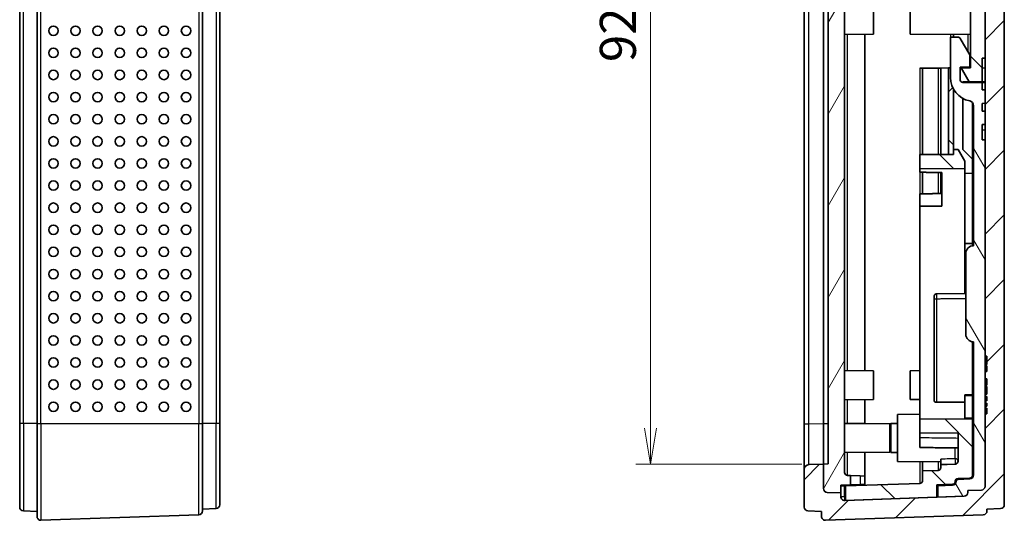
# Model space of a CAD drawing. Units: millimetres. Extents: x 0 to 3774, y 0 to 422.
# Drawn here: x 685 to 787, y 182 to 234 of the extents above; entities that cross this region are included whole.
import ezdxf

# ---------------------------------------------------------------- set-up
doc = ezdxf.new("R2010")
doc.units = ezdxf.units.MM
doc.layers.get('Defpoints').update_dxf_attribs({"lineweight": 25})
for name, color, linetype, lineweight in [('Dimension (ISO)', 7, 'Continuous', 18), ('Dimension (ISO) @ 1', 7, 'Continuous', 18), ('Visible (ISO)', 7, 'Continuous', 35), ('Visible Narrow (ISO)', 7, 'Continuous', 25)]:
    doc.layers.add(name, color=color, linetype=linetype, lineweight=lineweight)
doc.layers.add('Hatch (ISO)', color=1, linetype='Continuous', lineweight=18, true_color=0xff0000)
doc.styles.add('Note Text (TK)', font='MS PGothic.ttf')
doc.dimstyles.new('Default - Method 1b (TK)', dxfattribs={"dimtxt": 2.5, "dimasz": 2.5, "dimexe": 1, "dimexo": 1.5, "dimgap": 1, "dimtad": 1, "dimtoh": 1, "dimrnd": 1e-08, "dimdsep": 46, "dimtxsty": 'Note Text (TK)', "dimblk": 'OPEN', "dimcen": 0.09, "dimdle": 5, "dimclrd": 100, "dimclre": 100, "dimclrt": 7, "dimadec": 1, "dimazin": 1, "dimtfac": 1, "dimtmove": 0, "dimatfit": 3, "dimldrblk": 'OPEN', "dimfxl": 0, "dimtolj": 1, "dimlwd": -1, "dimlwe": -1, "dimarcsym": 0})
pattern_1 = [(135.0002, (379.25, -12), (-3.367584, -3.36761), [])]

# ---------------------------------------------------------------- blocks, each defined once
blk = doc.blocks.new('_Open')
at = {"color": 0, "linetype": 'ByBlock', "lineweight": -2}
for p, q in [((-1, 0.167), (0, 0)), ((-1, -0.167), (0, 0)), ((0, 0), (-1, 0))]:
    blk.add_line(p, q, dxfattribs=at)
blk = doc.blocks.new('*D46')
at = {"layer": 'Defpoints', "color": 0, "transparency": 16777216}
for p in [(768.17, 280.38), (750.17, 187.95), (768.17, 187.95)]:
    blk.add_point(p, dxfattribs=at)
at = {"layer": 'Dimension (ISO)', "color": 100, "transparency": 16777216}
for p, q in [((765.92, 280.38), (748.67, 280.38)), ((750.17, 276.63), (750.17, 191.7)), ((765.92, 187.95), (748.67, 187.95))]:
    blk.add_line(p, q, dxfattribs=at)
at = {"layer": 'Dimension (ISO)', "color": 100, "transparency": 16777216, "xscale": 3.75, "yscale": 3.75, "zscale": 3.75}
for p, rotation in [((750.17, 280.38), 90), ((750.17, 187.95), 270)]:
    blk.add_blockref('_Open', p, dxfattribs=dict(at, rotation=rotation))
at = {"layer": 'Dimension (ISO)', "color": 7, "transparency": 16777216, "insert": (746.79, 229.76), "char_height": 3.75, "attachment_point": 4, "rotation": 90, "style": 'Note Text (TK)'}
blk.add_mtext('\\A1;92.4', dxfattribs=at)

msp = doc.modelspace()

# ---------------------------------------------------------------- hatches: boundary and pattern name
at = {"layer": 'Hatch (ISO)'}
h = msp.add_hatch(dxfattribs=at)
h.set_pattern_fill('ANSI31', color=256, scale=38.1, style=0)
h.set_pattern_definition([(45, (379.25, -12), (-3.367596, 3.367596), [])])
edge = h.paths.add_edge_path()
edge.add_line((784.9698, 196.8147), (785.1698, 196.8147))
edge.add_line((785.1698, 196.8147), (785.1698, 196.1629))
edge.add_line((785.1698, 196.1629), (784.9698, 196.1629))
edge.add_line((784.9698, 196.1629), (784.9698, 196.0097))
edge.add_line((784.9698, 196.0097), (785.1698, 196.0097))
edge.add_line((785.1698, 196.0097), (785.1698, 195.2272))
edge.add_line((785.1698, 195.2272), (784.9698, 195.2272))
edge.add_line((784.9698, 195.2272), (784.9698, 195.001))
edge.add_line((784.9698, 195.001), (785.1698, 195.001))
edge.add_line((785.1698, 195.001), (785.1698, 194.5204))
edge.add_line((785.1698, 194.5204), (784.9698, 194.5204))
edge.add_line((784.9698, 194.5204), (784.9698, 194.304))
edge.add_line((784.9698, 194.304), (785.1698, 194.304))
edge.add_line((785.1698, 194.304), (785.1698, 193.9803))
edge.add_line((785.1698, 193.9803), (784.9698, 193.9803))
edge.add_line((784.9698, 193.9803), (784.9698, 193.7789))
edge.add_line((784.9698, 193.7789), (785.1698, 193.7789))
edge.add_line((785.1698, 193.7789), (785.1698, 193.1673))
edge.add_line((785.1698, 193.1673), (784.9698, 193.1673))
edge.add_line((784.9698, 193.1673), (784.9698, 185.6536))
edge.add_ellipse((784.5698, 185.6536), major_axis=(0.4, 0), ratio=1, start_angle=272, end_angle=360, ccw=False)
edge.add_line((784.5838, 185.2538), (783.1698, 185.2044))
edge.add_line((783.1698, 185.2044), (783.1698, 185.0145))
edge.add_ellipse((782.7698, 185.0145), major_axis=(0.4, 0), ratio=1, start_angle=272, end_angle=360, ccw=False)
edge.add_line((782.7838, 184.6147), (780.0698, 184.52))
edge.add_line((780.0698, 184.52), (779.9698, 184.5165))
edge.add_line((779.9698, 184.5165), (770.4698, 184.1847))
edge.add_line((770.4698, 184.1847), (770.3838, 184.1817))
edge.add_ellipse((770.3698, 184.5815), major_axis=(0.014, -0.3998), ratio=1, start_angle=268, end_angle=360, ccw=False)
edge.add_line((769.9698, 184.5815), (769.9698, 184.9673))
edge.add_line((769.9698, 184.9673), (768.5559, 185.0167))
edge.add_ellipse((768.5698, 185.4164), major_axis=(-0.014, -0.3998), ratio=1, start_angle=272, end_angle=360, ccw=False)
edge.add_line((768.1698, 185.4164), (768.1698, 187.9498))
edge.add_line((768.1698, 187.9498), (766.6524, 187.8968))
edge.add_ellipse((766.6698, 187.3971), major_axis=(-0.0174, 0.4997), ratio=1, start_angle=0, end_angle=88)
edge.add_line((766.1698, 187.3971), (766.1698, 183.485))
edge.add_ellipse((766.5698, 183.485), major_axis=(-0.4, 0), ratio=1, start_angle=0, end_angle=88)
edge.add_line((766.5559, 183.0853), (767.9698, 183.0359))
edge.add_line((767.9698, 183.0359), (767.9698, 182.5104))
edge.add_ellipse((768.3698, 182.5104), major_axis=(-0.4, 0), ratio=1, start_angle=0, end_angle=92)
edge.add_line((768.3838, 182.1107), (784.7838, 182.6834))
edge.add_ellipse((784.7698, 183.0831), major_axis=(0.014, -0.3998), ratio=1, start_angle=0, end_angle=88)
edge.add_line((785.1698, 183.0831), (785.1698, 183.273))
edge.add_line((785.1698, 183.273), (786.5838, 183.3224))
edge.add_ellipse((786.5698, 183.7222), major_axis=(0.014, -0.3998), ratio=1, start_angle=0, end_angle=88)
edge.add_line((786.9698, 183.7222), (786.9698, 284.6124))
edge.add_ellipse((786.5698, 284.6124), major_axis=(0.4, 0), ratio=1, start_angle=0, end_angle=88)
edge.add_line((786.5838, 285.0121), (785.1698, 285.0615))
edge.add_line((785.1698, 285.0615), (785.1698, 285.2514))
edge.add_ellipse((784.7698, 285.2514), major_axis=(0.4, 0), ratio=1, start_angle=0, end_angle=88)
edge.add_line((784.7838, 285.6512), (768.3838, 286.2239))
edge.add_ellipse((768.3698, 285.8241), major_axis=(0.014, 0.3998), ratio=1, start_angle=0, end_angle=92)
edge.add_line((767.9698, 285.8241), (767.9698, 285.2987))
edge.add_line((767.9698, 285.2987), (766.5559, 285.2493))
edge.add_ellipse((766.5698, 284.8495), major_axis=(-0.014, 0.3998), ratio=1, start_angle=0, end_angle=88)
edge.add_line((766.1698, 284.8495), (766.1698, 280.9374))
edge.add_ellipse((766.6698, 280.9374), major_axis=(-0.5, 0), ratio=1, start_angle=0, end_angle=88)
edge.add_line((766.6524, 280.4377), (768.1698, 280.3847))
edge.add_line((768.1698, 280.3847), (768.1698, 282.9181))
edge.add_ellipse((768.5698, 282.9181), major_axis=(-0.4, 0), ratio=1, start_angle=272, end_angle=360, ccw=False)
edge.add_line((768.5559, 283.3179), (769.9698, 283.3673))
edge.add_line((769.9698, 283.3673), (769.9698, 283.7531))
edge.add_ellipse((770.3698, 283.7531), major_axis=(-0.4, 0), ratio=1, start_angle=268, end_angle=360, ccw=False)
edge.add_line((770.3838, 284.1528), (782.7838, 283.7198))
edge.add_ellipse((782.7698, 283.32), major_axis=(0.014, 0.3998), ratio=1, start_angle=272, end_angle=360, ccw=False)
edge.add_line((783.1698, 283.32), (783.1698, 283.1301))
edge.add_line((783.1698, 283.1301), (784.5838, 283.0808))
edge.add_ellipse((784.5698, 282.681), major_axis=(0.014, 0.3998), ratio=1, start_angle=272, end_angle=360, ccw=False)
edge.add_line((784.9698, 282.681), (784.9698, 230.1699))
edge.add_line((784.9698, 230.1699), (784.9698, 226.8647))
edge.add_line((784.9698, 226.8647), (784.9698, 225.4699))
edge.add_line((784.9698, 225.4699), (784.9698, 224.6647))
edge.add_line((784.9698, 224.6647), (784.9698, 223.2699))
edge.add_line((784.9698, 223.2699), (784.9698, 221.6647))
edge.add_line((784.9698, 221.6647), (784.9698, 199.1673))
edge.add_line((784.9698, 199.1673), (785.1698, 199.1673))
edge.add_line((785.1698, 199.1673), (785.1698, 198.3248))
edge.add_line((785.1698, 198.3248), (784.9698, 198.3248))
edge.add_line((784.9698, 198.3248), (784.9698, 198.1716))
edge.add_line((784.9698, 198.1716), (785.1698, 198.1716))
edge.add_line((785.1698, 198.1716), (785.1698, 197.5689))
edge.add_line((785.1698, 197.5689), (784.9698, 197.5689))
edge.add_line((784.9698, 197.5689), (784.9698, 196.8147))
h = msp.add_hatch(dxfattribs=at)
h.set_pattern_fill('ANSI31', color=256, scale=38.1, angle=90.00021, style=0)
h.set_pattern_definition(pattern_1)
edge = h.paths.add_edge_path()
edge.add_ellipse((770.3698, 283.7531), major_axis=(0.014, 0.3998), ratio=1, start_angle=0, end_angle=92)
edge.add_line((769.9698, 283.7531), (769.9698, 283.3673))
edge.add_line((769.9698, 283.3673), (769.9698, 282.6664))
edge.add_line((769.9698, 282.6664), (781.3803, 282.2679))
edge.add_ellipse((781.3698, 281.9681), major_axis=(0.0105, 0.2998), ratio=1, start_angle=272, end_angle=360, ccw=False)
edge.add_line((781.6698, 281.9681), (781.6698, 281.6816))
edge.add_line((781.6698, 281.6816), (783.1803, 281.6289))
edge.add_ellipse((783.1698, 281.329), major_axis=(0.0105, 0.2998), ratio=1, start_angle=272, end_angle=360, ccw=False)
edge.add_line((783.4698, 281.329), (783.4698, 229.1673))
edge.add_line((783.4698, 229.1673), (782.4749, 229.1586))
edge.add_line((782.4749, 229.1586), (783.319, 227.6965))
edge.add_line((783.319, 227.6965), (784.6698, 227.7083))
edge.add_line((784.6698, 227.7083), (784.6698, 230.1673))
edge.add_line((784.6698, 230.1673), (784.9698, 230.1699))
edge.add_line((784.9698, 230.1699), (784.9698, 282.681))
edge.add_ellipse((784.5698, 282.681), major_axis=(0.4, 0), ratio=1, start_angle=0, end_angle=88)
edge.add_line((784.5838, 283.0808), (783.1698, 283.1301))
edge.add_line((783.1698, 283.1301), (783.1698, 283.32))
edge.add_ellipse((782.7698, 283.32), major_axis=(0.4, 0), ratio=1, start_angle=0, end_angle=88)
edge.add_line((782.7838, 283.7198), (770.3838, 284.1528))
h = msp.add_hatch(dxfattribs=at)
h.set_pattern_fill('ANSI31', color=256, scale=38.1, angle=14.999978, style=0)
h.set_pattern_definition([(60, (379.25, -12), (-4.124445, 2.38125), [])])
edge = h.paths.add_edge_path()
edge.add_ellipse((768.5698, 282.9181), major_axis=(-0.014, 0.3998), ratio=1, start_angle=0, end_angle=88)
edge.add_line((768.1698, 282.9181), (768.1698, 280.3847))
edge.add_line((768.1698, 280.3847), (768.6698, 280.3673))
edge.add_line((768.6698, 280.3673), (768.6698, 187.9673))
edge.add_line((768.6698, 187.9673), (768.1698, 187.9498))
edge.add_line((768.1698, 187.9498), (768.1698, 185.4164))
edge.add_ellipse((768.5698, 185.4164), major_axis=(-0.4, 0), ratio=1, start_angle=0, end_angle=88)
edge.add_line((768.5559, 185.0167), (769.9698, 184.9673))
edge.add_line((769.9698, 184.9673), (769.9698, 185.7673))
edge.add_line((769.9698, 185.7673), (770.9698, 185.8022))
edge.add_line((770.9698, 185.8022), (770.9698, 186.7697))
edge.add_line((770.9698, 186.7697), (770.6594, 186.7805))
edge.add_ellipse((770.6698, 187.0803), major_axis=(-0.0105, -0.2998), ratio=1, start_angle=272, end_angle=360, ccw=False)
edge.add_line((770.3698, 187.0803), (770.3698, 281.2542))
edge.add_ellipse((770.6698, 281.2542), major_axis=(-0.3, 0), ratio=1, start_angle=272, end_angle=360, ccw=False)
edge.add_line((770.6594, 281.5541), (770.9698, 281.5649))
edge.add_line((770.9698, 281.5649), (770.9698, 282.5324))
edge.add_line((770.9698, 282.5324), (769.9698, 282.5673))
edge.add_line((769.9698, 282.5673), (769.9698, 282.6664))
edge.add_line((769.9698, 282.6664), (769.9698, 283.3673))
edge.add_line((769.9698, 283.3673), (768.5559, 283.3179))
h = msp.add_hatch(dxfattribs=at)
h.set_pattern_fill('ANSI31', color=256, scale=38.1, angle=75.000175, style=0)
h.set_pattern_definition([(120.0002, (379.25, -12), (-4.12444, -2.381263), [])])
edge = h.paths.add_edge_path()
edge.add_ellipse((782.1698, 186.1647), major_axis=(-0.007, 0.1999), ratio=1, start_angle=0, end_angle=88)
edge.add_line((781.9698, 186.1647), (781.9698, 186.1551))
edge.add_ellipse((781.5698, 186.1551), major_axis=(0.4, 0), ratio=1, start_angle=272, end_angle=360, ccw=False)
edge.add_line((781.5838, 185.7553), (780.0698, 185.7025))
edge.add_line((780.0698, 185.7025), (780.0698, 184.52))
edge.add_line((780.0698, 184.52), (782.7838, 184.6147))
edge.add_ellipse((782.7698, 185.0145), major_axis=(0.014, -0.3998), ratio=1, start_angle=0, end_angle=88)
edge.add_line((783.1698, 185.0145), (783.1698, 185.2044))
edge.add_line((783.1698, 185.2044), (784.5838, 185.2538))
edge.add_ellipse((784.5698, 185.6536), major_axis=(0.014, -0.3998), ratio=1, start_angle=0, end_angle=88)
edge.add_line((784.9698, 185.6536), (784.9698, 193.1673))
edge.add_line((784.9698, 193.1673), (784.9698, 193.7789))
edge.add_line((784.9698, 193.7789), (784.9698, 193.9803))
edge.add_line((784.9698, 193.9803), (784.9698, 194.304))
edge.add_line((784.9698, 194.304), (784.9698, 194.5204))
edge.add_line((784.9698, 194.5204), (784.9698, 195.001))
edge.add_line((784.9698, 195.001), (784.9698, 195.2272))
edge.add_line((784.9698, 195.2272), (784.9698, 196.0097))
edge.add_line((784.9698, 196.0097), (784.9698, 196.1629))
edge.add_line((784.9698, 196.1629), (784.9698, 196.8147))
edge.add_line((784.9698, 196.8147), (784.9698, 197.5689))
edge.add_line((784.9698, 197.5689), (784.9698, 198.1716))
edge.add_line((784.9698, 198.1716), (784.9698, 198.3248))
edge.add_line((784.9698, 198.3248), (784.9698, 199.1673))
edge.add_line((784.9698, 199.1673), (784.9698, 221.6647))
edge.add_line((784.9698, 221.6647), (784.6698, 221.6673))
edge.add_line((784.6698, 221.6673), (784.6698, 223.2673))
edge.add_line((784.6698, 223.2673), (784.9698, 223.2699))
edge.add_line((784.9698, 223.2699), (784.9698, 224.6647))
edge.add_line((784.9698, 224.6647), (784.6698, 224.6673))
edge.add_line((784.6698, 224.6673), (784.6698, 225.4673))
edge.add_line((784.6698, 225.4673), (784.9698, 225.4699))
edge.add_line((784.9698, 225.4699), (784.9698, 226.8647))
edge.add_line((784.9698, 226.8647), (784.6698, 226.8673))
edge.add_line((784.6698, 226.8673), (784.6698, 227.6271))
edge.add_line((784.6698, 227.6271), (782.6672, 227.6446))
edge.add_ellipse((782.6698, 227.9446), major_axis=(-0.0026, -0.3), ratio=1, start_angle=270.5, end_angle=360, ccw=False)
edge.add_line((782.3698, 227.9446), (782.3698, 229.2173))
edge.add_line((782.3698, 229.2173), (783.3698, 229.226))
edge.add_line((783.3698, 229.226), (783.3698, 230.5173))
edge.add_line((783.3698, 230.5173), (782.3892, 232.2158))
edge.add_ellipse((782.1294, 232.0658), major_axis=(0.2598, 0.15), ratio=1, start_angle=0, end_angle=60.5)
edge.add_line((782.1268, 232.3657), (781.3698, 232.3591))
edge.add_line((781.3698, 232.3591), (781.3698, 228.1653))
edge.add_ellipse((783.8698, 228.1653), major_axis=(-2.5, 0), ratio=1, start_angle=0, end_angle=78.463041)
edge.add_ellipse((783.2698, 225.2259), major_axis=(0.1, 0.4899), ratio=1, start_angle=281.536959, end_angle=360, ccw=False)
edge.add_line((783.7698, 225.2259), (783.7698, 210.6673))
edge.add_line((783.7698, 210.6673), (783.7629, 210.6672))
edge.add_ellipse((783.7698, 209.8672), major_axis=(-0.007, 0.8), ratio=1, start_angle=0, end_angle=89.5)
edge.add_line((782.9698, 209.8672), (782.9698, 201.4673))
edge.add_ellipse((783.7698, 201.4673), major_axis=(-0.8, 0), ratio=1, start_angle=0, end_angle=89.5)
edge.add_line((783.7629, 200.6673), (783.7698, 200.6673))
edge.add_line((783.7698, 200.6673), (783.7698, 186.807))
edge.add_ellipse((783.3698, 186.807), major_axis=(0.4, 0), ratio=1, start_angle=272, end_angle=360, ccw=False)
edge.add_line((783.3838, 186.4072), (782.1629, 186.3646))
h = msp.add_hatch(dxfattribs=at)
h.set_pattern_fill('ANSI31', color=256, scale=38.1, angle=90.00021, style=0)
h.set_pattern_definition(pattern_1)
h.paths.add_polyline_path([(778.1698, 218.7083), (782.8698, 218.6673), (782.8698, 219.4548), (782.1698, 220.6673), (781.6698, 220.6673), (781.6698, 220.1629), (778.1698, 220.1324)])
h = msp.add_hatch(dxfattribs=at)
h.set_pattern_fill('ANSI31', color=256, scale=38.1, angle=90.00021, style=0)
h.set_pattern_definition(pattern_1)
edge = h.paths.add_edge_path()
edge.add_line((770.4698, 184.1847), (779.9698, 184.5165))
edge.add_line((779.9698, 184.5165), (779.9698, 185.799))
edge.add_line((779.9698, 185.799), (781.5803, 185.8553))
edge.add_ellipse((781.5698, 186.1551), major_axis=(0.0105, -0.2998), ratio=1, start_angle=0, end_angle=88)
edge.add_line((781.8698, 186.1551), (781.8698, 186.1647))
edge.add_ellipse((782.1698, 186.1647), major_axis=(-0.3, 0), ratio=1, start_angle=272, end_angle=360, ccw=False)
edge.add_line((782.1594, 186.4645), (783.3803, 186.5072))
edge.add_ellipse((783.3698, 186.807), major_axis=(0.0105, -0.2998), ratio=1, start_angle=0, end_angle=88)
edge.add_line((783.6698, 186.807), (783.6698, 192.6603))
edge.add_line((783.6698, 192.6603), (782.8698, 192.6673))
edge.add_line((782.8698, 192.6673), (778.1698, 192.6263))
edge.add_line((778.1698, 192.6263), (778.1698, 191.2022))
edge.add_line((778.1698, 191.2022), (782.1698, 191.1673))
edge.add_line((782.1698, 191.1673), (782.1698, 188.2555))
edge.add_ellipse((781.8698, 188.2555), major_axis=(0.3, 0), ratio=1, start_angle=272, end_angle=360, ccw=False)
edge.add_line((781.8803, 187.9557), (780.3698, 187.903))
edge.add_line((780.3698, 187.903), (780.3698, 187.6036))
edge.add_ellipse((780.0698, 187.6036), major_axis=(0.3, 0), ratio=1, start_angle=272, end_angle=360, ccw=False)
edge.add_line((780.0803, 187.3038), (778.4698, 187.2476))
edge.add_line((778.4698, 187.2476), (778.4698, 186.2547))
edge.add_ellipse((778.1698, 186.2547), major_axis=(0.3, 0), ratio=1, start_angle=272, end_angle=360, ccw=False)
edge.add_line((778.1803, 185.9549), (770.4698, 185.6857))
edge.add_line((770.4698, 185.6857), (770.4698, 184.1847))

# ---------------------------------------------------------------- linework, layer by layer
at = {"layer": 'Visible (ISO)'}
for p, q in [((786.9698, 183.7222), (786.9698, 284.6124)), ((784.9698, 282.681), (784.9698, 199.1673)), ((784.9698, 230.1699), (784.9698, 282.681)), ((770.3698, 187.0803), (770.3698, 281.2542)), ((783.4698, 281.329), (783.4698, 229.1673)), ((768.6698, 280.3673), (768.6698, 187.9673)), ((684.5911, 276.1673), (684.5911, 192.1673)), ((686.3911, 276.1673), (686.3911, 192.1673)), ((766.1698, 276.2195), (766.1698, 192.115)), ((768.1698, 192.1673), (768.1698, 276.1673)), ((768.1698, 192.1673), (768.1698, 276.1673)), ((703.5911, 192.1673), (703.5911, 268.3383)), ((705.3911, 192.1673), (705.3911, 268.3383)), ((773.3698, 232.6673), (773.3698, 235.6673)), ((777.1698, 232.6673), (777.1698, 235.6673)), ((773.3698, 232.6673), (770.3698, 232.6411)), ((772.4698, 232.6594), (772.4698, 197.6751)), ((777.1698, 232.6673), (783.4698, 232.6123)), ((781.6698, 232.3618), (781.6698, 232.628)), ((782.1268, 232.3657), (781.3698, 232.3591)), ((781.3698, 232.3591), (781.3698, 228.1653)), ((783.3698, 230.5173), (782.3892, 232.2158)), ((783.3698, 229.226), (783.3698, 230.5173)), ((784.6698, 230.1673), (784.9698, 230.1699)), ((784.6698, 227.7083), (784.6698, 230.1673)), ((778.4698, 229.1236), (778.1803, 229.1211)), ((780.0803, 229.1377), (778.4698, 229.1236)), ((778.4698, 220.135), (778.4698, 229.1236)), ((780.3698, 229.1402), (780.0803, 229.1377)), ((781.1698, 229.1472), (780.3698, 229.1402)), ((780.3698, 220.1516), (780.3698, 229.1402)), ((781.3698, 229.1489), (781.1698, 229.1472)), ((781.1698, 226.6673), (781.1698, 229.1472)), ((782.3698, 229.2173), (783.3698, 229.226)), ((782.3698, 227.9446), (782.3698, 229.2173)), ((782.3698, 229.1577), (782.4749, 229.1586)), ((783.4698, 229.1673), (782.4749, 229.1586)), ((782.4749, 229.1586), (783.319, 227.6965)), ((784.6698, 227.6271), (782.6672, 227.6446)), ((783.319, 227.6965), (782.6698, 227.6908)), ((782.6698, 227.6908), (782.6698, 227.6446)), ((783.319, 227.6965), (784.6698, 227.7083)), ((783.6698, 227.6996), (783.6698, 227.6359)), ((783.7698, 227.7004), (783.7698, 227.635)), ((784.9698, 227.7109), (784.6698, 227.7083)), ((784.6698, 226.8673), (784.6698, 227.6271)), ((784.6698, 227.6271), (784.9698, 227.6245)), ((781.1698, 226.6673), (781.6064, 227.1038)), ((781.1698, 221.6673), (781.1698, 226.6673)), ((781.6698, 220.6673), (781.6698, 226.9778)), ((784.9698, 226.8647), (784.6698, 226.8673)), ((784.9698, 225.4699), (784.9698, 226.8647)), ((782.6698, 225.9721), (782.6698, 220.6673)), ((783.6698, 225.5259), (783.6698, 219.6673)), ((784.6698, 225.4673), (784.9698, 225.4699)), ((784.6698, 224.6673), (784.6698, 225.4673)), ((783.7698, 225.2259), (783.7698, 210.6673)), ((784.9698, 224.6647), (784.6698, 224.6673)), ((784.9698, 223.2699), (784.9698, 224.6647)), ((784.6698, 223.2673), (784.9698, 223.2699)), ((784.6698, 221.6673), (784.6698, 223.2673)), ((781.1698, 220.1585), (781.1698, 221.6673)), ((781.1698, 221.6673), (781.6698, 221.1673)), ((784.9698, 221.6647), (784.6698, 221.6673)), ((784.9698, 185.6536), (784.9698, 221.6647)), ((781.6698, 220.1629), (778.1698, 220.1324)), ((778.1698, 220.1324), (778.1698, 218.7083)), ((782.1698, 220.6673), (781.6698, 220.6673)), ((781.6698, 220.6673), (781.6698, 220.1629)), ((782.8698, 219.4548), (782.1698, 220.6673)), ((782.6698, 220.6673), (783.6698, 219.6673)), ((782.8698, 218.6673), (782.8698, 219.4548)), ((783.6698, 219.6673), (783.6698, 218.1945)), ((778.1698, 218.7083), (782.8698, 218.6673)), ((778.1698, 218.302), (778.1698, 218.7083)), ((778.4698, 216.062), (778.4698, 218.2989)), ((780.3698, 216.0887), (780.3698, 218.2797)), ((780.4698, 214.7787), (780.4698, 218.2787)), ((782.8698, 218.6673), (782.8698, 218.1873)), ((783.6698, 218.1945), (782.8698, 218.1873)), ((782.8698, 218.1873), (782.8698, 210.9008)), ((783.6698, 217.4847), (783.6698, 218.1945)), ((783.7698, 218.1173), (783.6698, 218.1173)), ((783.6698, 217.4847), (783.6698, 216.5515)), ((778.1698, 214.7819), (778.1698, 216.0578)), ((783.7698, 216.5515), (783.6698, 216.5515)), ((783.6698, 216.5515), (783.6698, 216.4819)), ((783.6698, 216.4819), (783.6698, 210.661)), ((778.1698, 192.6263), (778.1698, 214.7819)), ((782.8698, 206.1952), (782.8698, 210.9008)), ((783.7698, 210.6673), (783.7629, 210.6672)), ((782.9698, 209.8672), (782.9698, 201.4673)), ((782.8698, 205.6952), (782.8698, 206.1952)), ((779.6698, 194.5364), (779.6698, 205.3699)), ((782.8698, 205.6952), (779.9672, 205.6699)), ((782.8698, 205.6952), (782.9698, 205.6961)), ((783.6698, 195.1551), (783.6698, 200.6736)), ((783.7629, 200.6673), (783.7698, 200.6673)), ((783.7698, 200.6673), (783.7698, 186.807)), ((784.9698, 199.1673), (785.1698, 199.1673)), ((785.1698, 199.1673), (785.1698, 198.3248)), ((773.3698, 197.6673), (770.3698, 197.6935)), ((773.3698, 194.6673), (773.3698, 197.6673)), ((777.1698, 197.6673), (778.1698, 197.676)), ((777.1698, 194.6673), (777.1698, 197.6673)), ((785.1698, 198.3248), (784.9698, 198.3248)), ((784.9698, 198.3248), (784.9698, 198.1716)), ((784.9698, 198.1716), (785.1698, 198.1716)), ((785.1698, 197.6659), (784.9698, 197.6659)), ((785.1698, 198.1716), (785.1698, 197.5689)), ((785.1698, 197.5689), (784.9698, 197.5689)), ((784.9698, 197.5689), (784.9698, 196.8147)), ((784.9698, 196.8147), (785.1698, 196.8147)), ((785.1698, 196.5796), (784.9698, 196.5796)), ((785.1698, 196.8147), (785.1698, 196.1629)), ((785.1698, 196.1629), (784.9698, 196.1629)), ((784.9698, 196.1629), (784.9698, 196.0097)), ((784.9698, 196.0097), (785.1698, 196.0097)), ((785.1698, 196.0097), (785.1698, 195.2272)), ((773.3698, 194.6673), (770.3698, 194.6411)), ((772.4698, 194.6594), (772.4698, 192.1673)), ((777.1698, 194.6673), (778.1698, 194.6585)), ((782.8698, 195.0976), (782.8698, 195.1646)), ((783.6698, 195.1551), (782.8698, 195.1646)), ((782.8698, 192.7448), (782.8698, 195.0976)), ((783.6698, 195.1551), (783.6698, 195.0881)), ((783.6698, 195.0881), (783.6698, 192.738)), ((785.1698, 195.3243), (784.9698, 195.3243)), ((785.1698, 195.2804), (784.9698, 195.2804)), ((785.1698, 195.2272), (784.9698, 195.2272)), ((784.9698, 195.2272), (784.9698, 195.001)), ((784.9698, 195.001), (785.1698, 195.001)), ((785.1698, 194.6927), (784.9698, 194.6927)), ((785.1698, 194.5204), (784.9698, 194.5204)), ((784.9698, 194.5204), (784.9698, 194.304)), ((785.1698, 195.001), (785.1698, 194.5204)), ((784.9698, 194.304), (785.1698, 194.304)), ((785.1698, 194.2366), (784.9698, 194.2366)), ((785.1698, 193.9803), (784.9698, 193.9803)), ((784.9698, 193.9803), (784.9698, 193.7789)), ((784.9698, 193.7789), (785.1698, 193.7789)), ((785.1698, 193.7453), (784.9698, 193.7453)), ((785.1698, 193.7103), (784.9698, 193.7103)), ((785.1698, 194.304), (785.1698, 193.9803)), ((785.1698, 193.7789), (785.1698, 193.1673)), ((775.8698, 193.1123), (778.1698, 193.1324)), ((775.8698, 188.2223), (775.8698, 193.1123)), ((782.8698, 192.6673), (778.1698, 192.6263)), ((778.1698, 192.6263), (778.1698, 191.2022)), ((782.8698, 192.7448), (782.8698, 192.6673)), ((783.6698, 192.6603), (782.8698, 192.6673)), ((783.6698, 192.6603), (783.6698, 192.738)), ((783.6698, 186.807), (783.6698, 192.6603)), ((785.1698, 193.1673), (784.9698, 193.1673)), ((784.9698, 193.1673), (784.9698, 185.6536)), ((684.5911, 183.485), (684.5911, 192.1673)), ((686.3911, 182.5104), (686.3911, 192.1673)), ((703.5911, 192.1673), (703.5911, 183.0831)), ((705.3911, 192.1673), (705.3911, 183.7222)), ((766.1698, 192.115), (766.1698, 187.3971)), ((768.1698, 187.9498), (768.1698, 192.1673)), ((768.1698, 187.9498), (768.1698, 192.1673)), ((775.0698, 192.1263), (770.3698, 192.1673)), ((772.4698, 192.1673), (772.4698, 192.1489)), ((775.0698, 192.1263), (775.0698, 189.2083)), ((775.1698, 192.1612), (775.8698, 192.1673)), ((775.1698, 192.1612), (775.1698, 189.1734)), ((778.1698, 191.2022), (782.1698, 191.1673)), ((778.1698, 191.2022), (778.1698, 190.683)), ((778.1698, 190.683), (778.1698, 189.683)), ((782.1698, 191.1673), (782.1698, 188.2555)), ((775.0698, 189.2083), (770.3698, 189.1673)), ((772.4698, 189.1856), (772.4698, 186.7174)), ((775.1698, 189.1734), (775.8698, 189.1673)), ((780.3698, 188.4728), (780.3698, 187.9081)), ((766.1698, 187.3971), (766.1698, 183.485)), ((768.1698, 187.9498), (766.6524, 187.8968)), ((768.6698, 187.9673), (768.1698, 187.9498)), ((768.1698, 185.4164), (768.1698, 187.9498)), ((768.1698, 187.9498), (768.1698, 185.4164)), ((775.8698, 188.2223), (780.3698, 188.183)), ((778.4698, 187.2476), (778.4698, 188.1996)), ((781.8803, 187.9557), (780.3698, 187.903)), ((780.3698, 187.9081), (780.3698, 187.903)), ((780.3698, 187.903), (780.3698, 187.6036)), ((770.9698, 186.7697), (770.6594, 186.7805)), ((770.9698, 185.8022), (770.9698, 186.7697)), ((770.9698, 186.7697), (771.9873, 186.7341)), ((771.9873, 186.7341), (772.4686, 186.7173)), ((772.4698, 185.8547), (772.4698, 186.7174)), ((780.0803, 187.3038), (778.4698, 187.2476)), ((778.4698, 187.2476), (778.4698, 186.2547)), ((781.9698, 186.1647), (781.9698, 186.3883)), ((782.1594, 186.4645), (783.3803, 186.5072)), ((783.3838, 186.4072), (782.1629, 186.3646)), ((769.9698, 185.7673), (770.9698, 185.8022)), ((769.9698, 184.9673), (769.9698, 185.7673)), ((769.9698, 185.6682), (770.3559, 185.6817)), ((770.3559, 185.6817), (770.4698, 185.6857)), ((778.1803, 185.9549), (770.4698, 185.6857)), ((770.4698, 185.6857), (770.4698, 184.1847)), ((771.9873, 185.8377), (770.9698, 185.8022)), ((772.4686, 185.8545), (771.9873, 185.8377)), ((779.9698, 185.799), (781.5803, 185.8553)), ((779.9698, 184.5165), (779.9698, 185.799)), ((780.0698, 185.7025), (780.0698, 185.8025)), ((781.5838, 185.7553), (780.0698, 185.7025)), ((780.0698, 185.7025), (780.0698, 184.52)), ((781.169, 185.8409), (781.1698, 185.7409)), ((781.8698, 186.1551), (781.8698, 186.1647)), ((781.9698, 186.1647), (781.9698, 186.1551)), ((769.9698, 184.9673), (768.5559, 185.0167)), ((768.5559, 185.0167), (769.9698, 184.9673)), ((769.9698, 184.5815), (769.9698, 184.9673)), ((782.7838, 184.6147), (770.3838, 184.1817)), ((770.4698, 184.1847), (779.9698, 184.5165)), ((780.0698, 184.52), (782.7838, 184.6147)), ((784.5838, 185.2538), (783.1698, 185.2044)), ((783.1698, 185.2044), (784.5838, 185.2538)), ((783.1698, 185.2044), (783.1698, 185.0145)), ((783.1698, 185.0145), (783.1698, 185.2044)), ((705.0051, 183.3224), (703.5911, 183.273)), ((785.1698, 183.273), (786.5838, 183.3224)), ((785.1698, 183.0831), (785.1698, 183.273)), ((686.3911, 183.0359), (684.9772, 183.0853)), ((686.8051, 182.1107), (703.2051, 182.6834)), ((766.5559, 183.0853), (767.9698, 183.0359)), ((767.9698, 183.0359), (767.9698, 182.5104)), ((768.3838, 182.1107), (784.7838, 182.6834))]:
    msp.add_line(p, q, dxfattribs=at)
for centre, radius, start, end in [((782.1294, 232.0658), 0.3, 30, 90.5), ((783.8698, 228.1653), 2.5, 180, 258.463041), ((782.6698, 227.9446), 0.3, 180, 269.5), ((783.2698, 225.2259), 0.5, 0, 78.463041), ((783.7698, 209.8672), 0.8, 90.5, 180), ((783.7698, 201.4673), 0.8, 180, 269.5), ((766.6698, 187.3971), 0.5, 92, 180), ((780.0698, 187.6036), 0.3, 272, 0), ((781.8698, 188.2555), 0.3, 272, 0), ((770.6698, 187.0803), 0.3, 180, 268), ((782.1698, 186.1647), 0.3, 92, 180), ((782.1698, 186.1647), 0.2, 92, 180), ((783.3698, 186.807), 0.3, 272, 0), ((783.3698, 186.807), 0.4, 272, 0), ((768.5698, 185.4164), 0.4, 180, 268), ((768.5698, 185.4164), 0.4, 180, 268), ((778.1698, 186.2547), 0.3, 272, 0), ((781.5698, 186.1551), 0.3, 272, 0), ((781.5698, 186.1551), 0.4, 272, 0), ((784.5698, 185.6536), 0.4, 272, 0), ((784.5698, 185.6536), 0.4, 272, 0), ((770.3698, 184.5815), 0.4, 180, 272), ((782.7698, 185.0145), 0.4, 272, 0), ((782.7698, 185.0145), 0.4, 272, 0), ((684.9911, 183.485), 0.4, 180, 268), ((704.9911, 183.7222), 0.4, 272, 0), ((766.5698, 183.485), 0.4, 180, 268), ((786.5698, 183.7222), 0.4, 272, 0), ((686.7911, 182.5104), 0.4, 180, 272), ((703.1911, 183.0831), 0.4, 272, 0), ((768.3698, 182.5104), 0.4, 180, 272), ((784.7698, 183.0831), 0.4, 272, 0)]:
    msp.add_arc(centre, radius, start, end, dxfattribs=at)
for centre in [(688.0953, 233.0173), (690.3939, 233.0173), (692.6925, 233.0173), (694.9911, 233.0173), (697.2897, 233.0173), (699.5883, 233.0173), (701.8869, 233.0173), (688.0953, 230.7173), (690.3939, 230.7173), (692.6925, 230.7173), (694.9911, 230.7173), (697.2897, 230.7173), (699.5883, 230.7173), (701.8869, 230.7173), (688.0953, 228.4173), (690.3939, 228.4173), (692.6925, 228.4173), (694.9911, 228.4173), (697.2897, 228.4173), (699.5883, 228.4173), (701.8869, 228.4173), (688.0953, 226.1173), (690.3939, 226.1173), (692.6925, 226.1173), (694.9911, 226.1173), (697.2897, 226.1173), (699.5883, 226.1173), (701.8869, 226.1173), (688.0953, 223.8173), (690.3939, 223.8173), (692.6925, 223.8173), (694.9911, 223.8173), (697.2897, 223.8173), (699.5883, 223.8173), (701.8869, 223.8173), (688.0953, 221.5173), (690.3939, 221.5173), (692.6925, 221.5173), (694.9911, 221.5173), (697.2897, 221.5173), (699.5883, 221.5173), (701.8869, 221.5173), (688.0953, 219.2173), (690.3939, 219.2173), (692.6925, 219.2173), (694.9911, 219.2173), (697.2897, 219.2173), (699.5883, 219.2173), (701.8869, 219.2173), (688.0953, 216.9173), (690.3939, 216.9173), (692.6925, 216.9173), (694.9911, 216.9173), (697.2897, 216.9173), (699.5883, 216.9173), (701.8869, 216.9173), (688.0953, 214.6173), (690.3939, 214.6173), (692.6925, 214.6173), (694.9911, 214.6173), (697.2897, 214.6173), (699.5883, 214.6173), (701.8869, 214.6173), (688.0953, 212.3173), (690.3939, 212.3173), (692.6925, 212.3173), (694.9911, 212.3173), (697.2897, 212.3173), (699.5883, 212.3173), (701.8869, 212.3173), (688.0953, 210.0173), (690.3939, 210.0173), (692.6925, 210.0173), (694.9911, 210.0173), (697.2897, 210.0173), (699.5883, 210.0173), (701.8869, 210.0173), (688.0953, 207.7173), (690.3939, 207.7173), (692.6925, 207.7173), (694.9911, 207.7173), (697.2897, 207.7173), (699.5883, 207.7173), (701.8869, 207.7173), (688.0953, 205.4173), (690.3939, 205.4173), (692.6925, 205.4173), (694.9911, 205.4173), (697.2897, 205.4173), (699.5883, 205.4173), (701.8869, 205.4173), (688.0953, 203.1173), (690.3939, 203.1173), (692.6925, 203.1173), (694.9911, 203.1173), (697.2897, 203.1173), (699.5883, 203.1173), (701.8869, 203.1173), (688.0953, 200.8173), (690.3939, 200.8173), (692.6925, 200.8173), (694.9911, 200.8173), (697.2897, 200.8173), (699.5883, 200.8173), (701.8869, 200.8173), (688.0953, 198.5173), (690.3939, 198.5173), (692.6925, 198.5173), (694.9911, 198.5173), (697.2897, 198.5173), (699.5883, 198.5173), (701.8869, 198.5173), (688.0953, 196.2173), (690.3939, 196.2173), (692.6925, 196.2173), (694.9911, 196.2173), (697.2897, 196.2173), (699.5883, 196.2173), (701.8869, 196.2173), (688.0953, 193.9173), (690.3939, 193.9173), (692.6925, 193.9173), (694.9911, 193.9173), (697.2897, 193.9173), (699.5883, 193.9173), (701.8869, 193.9173)]:
    msp.add_ellipse(centre, major_axis=(0, -0.4899), ratio=0.99939083, dxfattribs=at)
for points, degree in [([(778.1698, 218.302), (779.3205, 218.2903), (780.4698, 218.2787)], 2), ([(780.4698, 216.0901), (779.3188, 216.0739), (778.1698, 216.0578)], 2), ([(780.4698, 214.7787), (779.3205, 214.7803), (778.1698, 214.7819)], 2), ([(783.6698, 210.9023), (783.2698, 210.9016), (782.8698, 210.9008)], 2), ([(779.9672, 194.3857), (781.4199, 194.3904), (782.8698, 194.395)], 2), ([(782.8698, 192.7448), (783.2698, 192.7414), (783.6698, 192.738)], 2), ([(772.4698, 186.7174), (772.4698, 186.7173), (772.4694, 186.7173), (772.4686, 186.7173)], 3)]:
    msp.add_open_spline(points, degree=degree, dxfattribs=at)
for points, knots in [([(779.9672, 205.6699), (779.9303, 205.6695), (779.8911, 205.662), (779.8181, 205.6317), (779.7843, 205.6086), (779.7311, 205.5553), (779.708, 205.5216), (779.6774, 205.4477), (779.6698, 205.4075), (779.6698, 205.3699)], [0.0002614618, 0.0002614618, 0.0002614618, 0.0002614618, 0.0113024227, 0.0113024227, 0.0226048454, 0.0226048454, 0.0339080086, 0.0339080086, 0.045205193, 0.045205193, 0.045205193, 0.045205193]), ([(779.6698, 194.5364), (779.6698, 194.5168), (779.6774, 194.4962), (779.708, 194.4585), (779.7311, 194.4416), (779.7843, 194.415), (779.8181, 194.4037), (779.8911, 194.3891), (779.9303, 194.3856), (779.9672, 194.3857)], [0.1356383134, 0.1356383134, 0.1356383134, 0.1356383134, 0.1469354978, 0.1469354978, 0.158238661, 0.158238661, 0.1695410837, 0.1695410837, 0.1805820446, 0.1805820446, 0.1805820446, 0.1805820446]), ([(782.1698, 189.6344), (781.9032, 189.6376), (781.6365, 189.6409), (781.1032, 189.6473), (780.8365, 189.6506), (780.3032, 189.6571), (780.0365, 189.6603), (779.5032, 189.6668), (779.2365, 189.67), (778.7032, 189.6765), (778.4365, 189.6798), (778.1698, 189.683)], [0.199387428, 0.199387428, 0.199387428, 0.199387428, 0.279393036, 0.279393036, 0.359398643, 0.359398643, 0.439404251, 0.439404251, 0.519409859, 0.519409859, 0.599415467, 0.599415467, 0.599415467, 0.599415467]), ([(772.4686, 185.8545), (772.4694, 185.8546), (772.4698, 185.8546), (772.4698, 185.8547), (772.4698, 185.8547), (772.4698, 185.8547)], [-0.07869022564, -0.07869022564, -0.07869022564, -0.07869022564, -0.07521451801, -0.07521451801, -0.07520480199, -0.07520480199, -0.07520480199, -0.07520480199])]:
    msp.add_open_spline(points, degree=3, knots=knots, dxfattribs=at)
at = {"layer": 'Visible Narrow (ISO)'}
for p, q in [((684.9772, 192.1673), (684.9772, 276.1673)), ((686.8051, 192.1673), (686.8051, 276.1673)), ((766.6524, 192.115), (766.6524, 276.2195)), ((703.2051, 268.3383), (703.2051, 192.1673)), ((705.0051, 268.3383), (705.0051, 192.1673)), ((770.6594, 197.6909), (770.6594, 232.6436)), ((781.3803, 232.6305), (781.3803, 232.3592)), ((783.1803, 232.6148), (783.1803, 230.8456)), ((778.1803, 229.1211), (778.1803, 220.1325)), ((780.0803, 229.1377), (780.0803, 220.149)), ((783.1803, 229.2243), (783.1803, 229.1647)), ((784.6698, 229.1673), (784.9698, 229.1673)), ((784.5838, 227.7075), (784.5838, 227.6279)), ((784.9698, 222.6673), (784.6698, 222.6673)), ((778.1803, 218.3019), (778.1803, 216.0579)), ((780.0803, 218.2827), (780.0803, 216.0846)), ((783.7698, 216.4819), (783.6698, 216.4819)), ((782.9698, 206.1961), (782.8698, 206.1952)), ((779.9672, 194.3857), (779.9672, 205.1548)), ((784.9698, 198.6673), (785.1698, 198.6673)), ((785.1698, 197.9118), (784.9698, 197.9118)), ((785.1698, 196.4227), (784.9698, 196.4227)), ((770.6594, 192.1673), (770.6594, 194.6436)), ((782.8698, 195.0976), (783.6698, 195.0881)), ((785.1698, 194.8945), (784.9698, 194.8945)), ((785.1698, 194.7804), (784.9698, 194.7804)), ((785.1698, 194.0085), (784.9698, 194.0085)), ((784.9698, 193.6673), (785.1698, 193.6673)), ((684.9772, 192.1673), (684.5911, 192.1673)), ((684.9772, 192.1673), (684.9772, 183.0853)), ((686.3911, 192.1673), (684.9772, 192.1673)), ((686.3911, 192.1673), (686.8051, 192.1673)), ((686.8051, 192.1673), (686.8051, 182.1107)), ((686.8051, 192.1673), (703.2051, 192.1673)), ((703.2051, 192.1673), (703.5911, 192.1673)), ((703.2051, 182.6834), (703.2051, 192.1673)), ((705.0051, 192.1673), (703.5911, 192.1673)), ((705.3911, 192.1673), (705.0051, 192.1673)), ((705.0051, 183.3224), (705.0051, 192.1673)), ((766.6524, 192.115), (766.1698, 192.115)), ((768.1698, 192.1574), (766.6524, 192.115)), ((768.1698, 192.1673), (768.6698, 192.1673)), ((770.6594, 192.1673), (770.3698, 192.1673)), ((770.6594, 192.1647), (770.6594, 192.1673)), ((772.4698, 192.1673), (770.6594, 192.1673)), ((772.4698, 192.1673), (775.8698, 192.1673)), ((783.6698, 192.1673), (783.7698, 192.1673)), ((781.8725, 188.5149), (781.8725, 189.638)), ((770.6594, 186.7805), (770.6594, 189.1698)), ((778.1803, 188.2021), (778.1803, 185.9549)), ((780.0803, 188.1855), (780.0803, 187.3038)), ((781.8803, 187.9566), (781.8803, 187.9557)), ((771.9873, 186.7341), (771.9873, 185.8377)), ((782.1629, 186.4647), (782.1629, 186.3646)), ((783.3838, 186.4072), (783.3838, 186.5073)), ((770.3559, 184.5815), (770.3559, 185.6817)), ((781.5838, 185.7553), (781.5838, 185.8554)), ((769.9698, 184.5815), (770.3559, 184.5815)), ((770.4698, 184.5855), (770.3559, 184.5815))]:
    msp.add_line(p, q, dxfattribs=at)
for centre, major_axis, ratio, start_param, end_param in [((779.9698, 205.1639), (-0.3, 0), 0.03013982, 0, 1.56206968), ((781.8698, 188.2564), (0.3, 0), 0.86184397, 0, 1.56206968), ((781.8698, 188.2564), (0.01, -0.2998), 0.07370831, 0.02081263, 2.60810724), ((781.8698, 188.2564), (0.3, 0), 0.99978434, 4.74729557, 6.28318531), ((770.3698, 184.5815), (0.014, -0.3998), 0.03487826, 4.71117101, 6.28318531)]:
    msp.add_ellipse(centre, major_axis=major_axis, ratio=ratio, start_param=start_param, end_param=end_param, dxfattribs=at)
for points, knots in [([(779.9672, 205.1548), (779.967, 205.1876), (779.9669, 205.2205), (779.9663, 205.3554), (779.9661, 205.4521), (779.9661, 205.5816), (779.9663, 205.6239), (779.9667, 205.6623), (779.967, 205.6699), (779.9672, 205.6699)], [0, 0, 0, 0, 0.0039354163, 0.0039354163, 0.0164159258, 0.0164159258, 0.0260163176, 0.0260163176, 0.0320165626, 0.0320165626, 0.0320165626, 0.0320165626]), ([(779.9672, 205.1548), (780.1181, 205.1562), (780.2691, 205.1575), (780.8367, 205.1626), (781.2534, 205.1664), (781.6701, 205.1701), (782.0867, 205.1739), (782.5033, 205.1776), (782.9366, 205.1815), (782.9532, 205.1817), (782.9698, 205.1818)], [-0.420294757, -0.420294757, -0.420294757, -0.420294757, -0.37501662, -0.37501662, -0.249994016, -0.249994016, -0.249994016, -0.124997008, -0.124997008, -0.120009404, -0.120009404, -0.120009404, -0.120009404]), ([(766.6524, 187.8968), (766.6513, 187.8968), (766.6503, 187.9381), (766.6476, 188.2045), (766.6466, 188.5991), (766.6466, 189.6268), (766.6474, 190.2224), (766.6498, 191.2708), (766.651, 191.6928), (766.6524, 192.115)], [-0.7850086, -0.7850086, -0.7850086, -0.7850086, -0.54302553, -0.54302553, 0.00502686, 0.00502686, 0.48501563, 0.48501563, 0.7850086, 0.7850086, 0.7850086, 0.7850086]), ([(782.1698, 190.6344), (781.5033, 190.6425), (780.8367, 190.6506), (780.1702, 190.6587), (779.5034, 190.6668), (778.8366, 190.6749), (778.1698, 190.683)], [0.200072726, 0.200072726, 0.200072726, 0.200072726, 0.400053324, 0.400053324, 0.400053324, 0.600104175, 0.600104175, 0.600104175, 0.600104175]), ([(781.8725, 188.5149), (781.8665, 188.5147), (781.8606, 188.5146), (781.6509, 188.5085), (781.4472, 188.5027), (781.2435, 188.4969), (780.9523, 188.4887), (780.661, 188.4807), (780.3698, 188.4728)], [0.059521801, 0.059521801, 0.059521801, 0.059521801, 0.061314123, 0.061314123, 0.122628246, 0.122628246, 0.122628246, 0.210290852, 0.210290852, 0.210290852, 0.210290852]), ([(780.3698, 187.9081), (780.6637, 187.9172), (780.9575, 187.9265), (781.2513, 187.936), (781.455, 187.9426), (781.6587, 187.9492), (781.8684, 187.9562), (781.8744, 187.9564), (781.8803, 187.9566)], [-0.211078766, -0.211078766, -0.211078766, -0.211078766, -0.122628246, -0.122628246, -0.122628246, -0.061314123, -0.061314123, -0.059521801, -0.059521801, -0.059521801, -0.059521801])]:
    msp.add_open_spline(points, degree=3, knots=knots, dxfattribs=at)

# ---------------------------------------------------------------- dimensions: what is measured, and where the dimension line sits
at = {"layer": 'Dimension (ISO) @ 1', "color": 100, "true_color": 0x00ff3f}
dim = msp.add_linear_dim(base=(750.1698, 187.9498), p1=(768.1698, 280.3847), p2=(768.1698, 187.9498), angle=90, dimstyle='Default - Method 1b (TK)', override={"dimscale": 1, "dimtxt": 3.75, "dimasz": 3.75, "dimexe": 1.5, "dimexo": 2.25, "dimgap": 1.5, "dimtoh": 0, "dimdec": 1, "dimcen": 0.135, "dimtol": 0, "dimlim": 0, "dimtp": 0, "dimtm": 0, "dimtdec": 2, "dimtix": 0, "dimtofl": 0, "dimtmove": 0, "dimatfit": 1}, dxfattribs=at)
dim.commit()
dim.dimension.update_dxf_attribs({"geometry": '*D46', "text_midpoint": (750.1698, 234.1673), "dimtype": 160})

doc.saveas('drawing.dxf')
